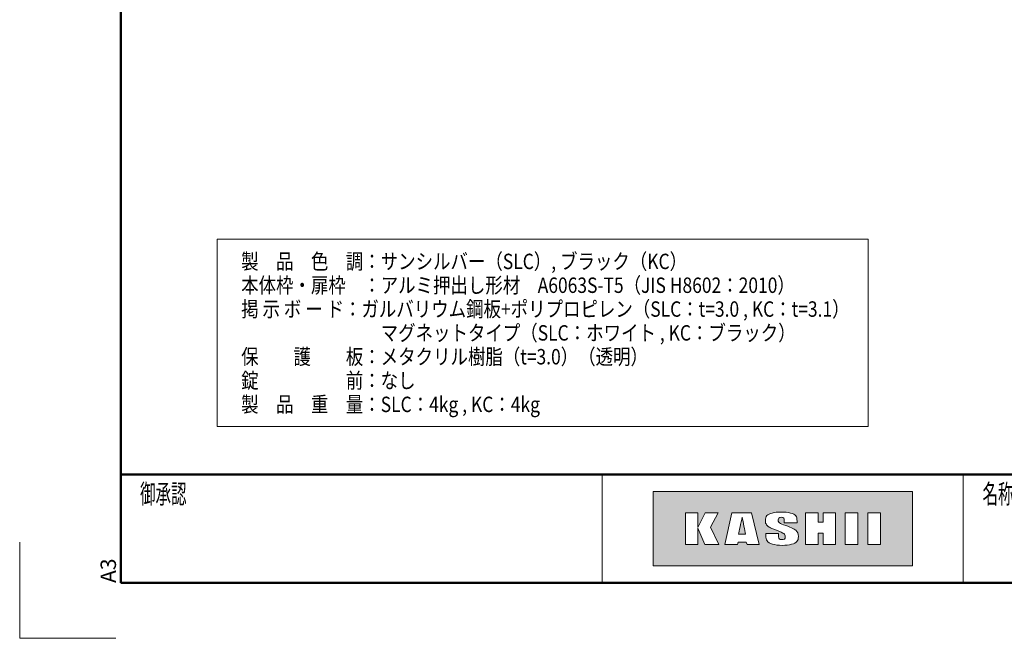
# Model space of a CAD drawing. Extents: x -6060 to -1850, y -4270 to -1290.
# Drawn here: x -6060 to -4015, y -4270 to -2985 of the extents above; entities that cross this region are included whole.
import ezdxf
from ezdxf.enums import TextEntityAlignment as Align

# ---------------------------------------------------------------- set-up
doc = ezdxf.new("R2010")
doc.units = 0
doc.header["$LTSCALE"] = 10
for name, color, linetype, lineweight in [('AM_0', 7, 'CONTINUOUS', 20), ('AM_1', 41, 'CONTINUOUS', 50), ('AM_2', 121, 'CONTINUOUS', 9), ('AM_6', 2, 'CONTINUOUS', 9), ('AM_8', 1, 'CONTINUOUS', 9), ('AM_BOR', 7, 'CONTINUOUS', 9)]:
    doc.layers.add(name, color=color, linetype=linetype, lineweight=lineweight)
doc.layers.add('AM_CL', color=1, linetype='CONTINUOUS', lineweight=9, plot=False)
doc.styles.get("Standard").update_dxf_attribs({"font": 'romans.shx', "width": 0.83, "bigfont": 'extfont.shx'})

# ---------------------------------------------------------------- blocks, each defined once
blk = doc.blocks.new('SIZEA3')
at = {"layer": 'AM_6'}
blk.add_text('A3', height=3.2, rotation=90, dxfattribs=at).set_placement((-1, 0))
blk = doc.blocks.new('PS_A3')
at = {"layer": 'AM_1'}
for p, q in [((-195, 123.5), (-195, -138.5)), ((-195, -138.5), (195, -138.5))]:
    blk.add_line(p, q, dxfattribs=at)
at = {"layer": 'AM_CL'}
for q in [(-216, -130), (-196, -150), (-216, -150)]:
    blk.add_line((-216, -150), q, dxfattribs=at)
at = {"layer": 'AM_BOR'}
blk.add_blockref('SIZEA3', (-195, -138.5), dxfattribs=at)
blk = doc.blocks.new('PS_承認図(A3)')
at = {"layer": 'AM_8'}
h = blk.add_hatch(color=256, dxfattribs=at)
h.paths.add_polyline_path([(-234.82, 14.55), (-232.22, 14.55), (-232.22, 7.98), (-234.82, 7.98)], flags=16)
h.paths.add_polyline_path([(-239.52, 14.55), (-236.92, 14.55), (-236.92, 7.98), (-239.52, 7.98)], flags=16)
edge = h.paths.add_edge_path(flags=0)
edge.add_spline(control_points=[(-261.7, 10.15), (-261.62, 10.73), (-261.19, 12.44), (-260.91, 13.7), (-260.75, 12.6), (-260.36, 10.89), (-260.22, 10.15), (-260.22, 10.15), (-261.7, 10.15), (-261.7, 10.15)], knot_values=[0, 0, 0, 0, 1, 1, 1, 2, 2, 2, 3, 3, 3, 3], degree=3, periodic=0)
edge = h.paths.add_edge_path(flags=16)
edge.add_spline(control_points=[(-249.53, 12.5), (-249.53, 12.5), (-252.18, 12.5), (-252.18, 12.5), (-252.18, 12.5), (-252.18, 13.07), (-252.18, 13.07), (-252.18, 13.3), (-252.22, 13.41), (-252.3, 13.47), (-252.37, 13.54), (-252.5, 13.67), (-252.81, 13.67), (-253.08, 13.67), (-253.21, 13.59), (-253.33, 13.47), (-253.37, 13.44), (-253.46, 13.22), (-253.46, 13.09), (-253.46, 12.87), (-253.41, 12.71), (-253.31, 12.6), (-253.21, 12.49), (-252.82, 12.26), (-252.36, 12.1), (-251.04, 11.64), (-250.12, 11.24), (-249.78, 10.95), (-249.44, 10.66), (-249.26, 10.3), (-249.26, 9.64), (-249.26, 9.17), (-249.36, 8.83), (-249.55, 8.6), (-249.74, 8.38), (-250.1, 8.19), (-250.65, 8.04), (-251.19, 7.88), (-251.92, 7.81), (-252.64, 7.81), (-253.43, 7.81), (-254.1, 7.9), (-254.66, 8.07), (-255.22, 8.24), (-255.59, 8.47), (-255.76, 8.74), (-255.93, 9.01), (-256.02, 9.39), (-256.02, 9.89), (-256.02, 9.89), (-256.02, 10.29), (-256.02, 10.29), (-256.02, 10.29), (-253.36, 10.29), (-253.36, 10.29), (-253.36, 10.29), (-253.36, 9.59), (-253.36, 9.59), (-253.36, 9.33), (-253.28, 9.2), (-253.21, 9.13), (-253.13, 9.06), (-252.94, 9), (-252.75, 9), (-252.55, 9), (-252.25, 9.04), (-252.16, 9.13), (-252.06, 9.23), (-251.98, 9.36), (-251.98, 9.54), (-251.98, 9.93), (-252.11, 10.12), (-252.29, 10.24), (-252.47, 10.36), (-253.09, 10.66), (-253.82, 10.94), (-254.56, 11.23), (-255.04, 11.43), (-255.28, 11.56), (-255.52, 11.69), (-255.72, 11.87), (-255.88, 12.09), (-256.03, 12.32), (-256.11, 12.53), (-256.11, 12.86), (-256.11, 13.37), (-256, 13.74), (-255.78, 13.98), (-255.55, 14.22), (-255.2, 14.4), (-254.7, 14.53), (-254.2, 14.66), (-253.6, 14.73), (-252.9, 14.73), (-252.13, 14.73), (-251.41, 14.65), (-250.87, 14.51), (-250.33, 14.37), (-249.97, 14.18), (-249.79, 13.96), (-249.62, 13.74), (-249.53, 13.37), (-249.53, 12.85), (-249.53, 12.85), (-249.53, 12.5), (-249.53, 12.5)], knot_values=[0, 0, 0, 0, 1, 1, 1, 2, 2, 2, 3, 3, 3, 4, 4, 4, 5, 5, 5, 6, 6, 6, 7, 7, 7, 8, 8, 8, 9, 9, 9, 10, 10, 10, 11, 11, 11, 12, 12, 12, 13, 13, 13, 14, 14, 14, 15, 15, 15, 16, 16, 16, 17, 17, 17, 18, 18, 18, 19, 19, 19, 20, 20, 20, 21, 21, 21, 22, 22, 22, 23, 23, 23, 24, 24, 24, 25, 25, 25, 26, 26, 26, 27, 27, 27, 28, 28, 28, 29, 29, 29, 30, 30, 30, 31, 31, 31, 32, 32, 32, 33, 33, 33, 34, 34, 34, 35, 35, 35, 35], degree=3, periodic=1)
h.paths.add_polyline_path([(-265.92, 14.55), (-267.54, 11.59), (-265.77, 7.98), (-268.71, 7.98), (-270.11, 11.36), (-270.11, 7.98), (-272.7, 7.98), (-272.7, 14.55), (-270.11, 14.55), (-270.11, 11.51), (-268.6, 14.55)], flags=16)
h.paths.add_polyline_path([(-263.06, 14.55), (-264.5, 7.98), (-261.91, 7.98), (-261.76, 8.45), (-260.07, 8.45), (-259.92, 7.98), (-257.37, 7.98), (-258.98, 14.55)], flags=16)
h.paths.add_polyline_path([(-241.52, 14.55), (-241.52, 7.98), (-244.1, 7.98), (-244.1, 10.36), (-245.18, 10.36), (-245.18, 7.98), (-247.76, 7.98), (-247.76, 14.55), (-245.18, 14.55), (-245.18, 12.6), (-244.1, 12.6), (-244.1, 14.55)], flags=16)
h.paths.add_polyline_path([(-225.57, 3.53), (-279.43, 3.53), (-279.43, 18.97), (-225.57, 18.97)])
at = {"layer": 'AM_0'}
for p, q in [((-290, 22.5), (-290, 0)), ((-215, 22.5), (-215, 0)), ((-279.43, 3.53), (-279.43, 18.97)), ((-279.43, 18.97), (-225.57, 18.97)), ((-225.57, 18.97), (-225.57, 3.53)), ((-225.57, 3.53), (-279.43, 3.53))]:
    blk.add_line(p, q, dxfattribs=at)
for points in [[(-265.92, 14.55), (-267.54, 11.59), (-265.77, 7.98), (-268.71, 7.98), (-270.11, 11.36), (-270.11, 7.98), (-272.7, 7.98), (-272.7, 14.55), (-270.11, 14.55), (-270.11, 11.51), (-268.6, 14.55), (-265.92, 14.55)], [(-263.06, 14.55), (-264.5, 7.98), (-261.91, 7.98), (-261.76, 8.45), (-260.07, 8.45), (-259.92, 7.98), (-257.37, 7.98), (-258.98, 14.55), (-263.06, 14.55)], [(-241.52, 14.55), (-241.52, 7.98), (-244.1, 7.98), (-244.1, 10.36), (-245.18, 10.36), (-245.18, 7.98), (-247.76, 7.98), (-247.76, 14.55), (-245.18, 14.55), (-245.18, 12.6), (-244.1, 12.6), (-244.1, 14.55), (-241.52, 14.55)], [(-239.52, 14.55), (-236.92, 14.55), (-236.92, 7.98), (-239.52, 7.98), (-239.52, 14.55)], [(-234.82, 14.55), (-232.22, 14.55), (-232.22, 7.98), (-234.82, 7.98), (-234.82, 14.55)]]:
    blk.add_lwpolyline(points, dxfattribs=at)
for points, knots in [([(-249.53, 12.5), (-249.53, 12.5), (-252.18, 12.5), (-252.18, 12.5), (-252.18, 12.5), (-252.18, 13.07), (-252.18, 13.07), (-252.18, 13.3), (-252.22, 13.41), (-252.3, 13.47), (-252.37, 13.54), (-252.5, 13.67), (-252.81, 13.67), (-253.08, 13.67), (-253.21, 13.59), (-253.33, 13.47), (-253.37, 13.44), (-253.46, 13.22), (-253.46, 13.09), (-253.46, 12.87), (-253.41, 12.71), (-253.31, 12.6), (-253.21, 12.49), (-252.82, 12.26), (-252.36, 12.1), (-251.04, 11.64), (-250.12, 11.24), (-249.78, 10.95), (-249.44, 10.66), (-249.26, 10.3), (-249.26, 9.64), (-249.26, 9.17), (-249.36, 8.83), (-249.55, 8.6), (-249.74, 8.38), (-250.1, 8.19), (-250.65, 8.04), (-251.19, 7.88), (-251.92, 7.81), (-252.64, 7.81), (-253.43, 7.81), (-254.1, 7.9), (-254.66, 8.07), (-255.22, 8.24), (-255.59, 8.47), (-255.76, 8.74), (-255.93, 9.01), (-256.02, 9.39), (-256.02, 9.89), (-256.02, 9.89), (-256.02, 10.29), (-256.02, 10.29), (-256.02, 10.29), (-253.36, 10.29), (-253.36, 10.29), (-253.36, 10.29), (-253.36, 9.59), (-253.36, 9.59), (-253.36, 9.33), (-253.28, 9.2), (-253.21, 9.13), (-253.13, 9.06), (-252.94, 9), (-252.75, 9), (-252.55, 9), (-252.25, 9.04), (-252.16, 9.13), (-252.06, 9.23), (-251.98, 9.36), (-251.98, 9.54), (-251.98, 9.93), (-252.11, 10.12), (-252.29, 10.24), (-252.47, 10.36), (-253.09, 10.66), (-253.82, 10.94), (-254.56, 11.23), (-255.04, 11.43), (-255.28, 11.56), (-255.52, 11.69), (-255.72, 11.87), (-255.88, 12.09), (-256.03, 12.32), (-256.11, 12.53), (-256.11, 12.86), (-256.11, 13.37), (-256, 13.74), (-255.78, 13.98), (-255.55, 14.22), (-255.2, 14.4), (-254.7, 14.53), (-254.2, 14.66), (-253.6, 14.73), (-252.9, 14.73), (-252.13, 14.73), (-251.41, 14.65), (-250.87, 14.51), (-250.33, 14.37), (-249.97, 14.18), (-249.79, 13.96), (-249.62, 13.74), (-249.53, 13.37), (-249.53, 12.85), (-249.53, 12.85), (-249.53, 12.5), (-249.53, 12.5)], [0, 0, 0, 0, 1, 1, 1, 2, 2, 2, 3, 3, 3, 4, 4, 4, 5, 5, 5, 6, 6, 6, 7, 7, 7, 8, 8, 8, 9, 9, 9, 10, 10, 10, 11, 11, 11, 12, 12, 12, 13, 13, 13, 14, 14, 14, 15, 15, 15, 16, 16, 16, 17, 17, 17, 18, 18, 18, 19, 19, 19, 20, 20, 20, 21, 21, 21, 22, 22, 22, 23, 23, 23, 24, 24, 24, 25, 25, 25, 26, 26, 26, 27, 27, 27, 28, 28, 28, 29, 29, 29, 30, 30, 30, 31, 31, 31, 32, 32, 32, 33, 33, 33, 34, 34, 34, 35, 35, 35, 35]), ([(-261.7, 10.15), (-261.62, 10.73), (-261.19, 12.44), (-260.91, 13.7), (-260.75, 12.6), (-260.36, 10.89), (-260.22, 10.15), (-260.22, 10.15), (-261.7, 10.15), (-261.7, 10.15)], [0, 0, 0, 0, 1, 1, 1, 2, 2, 2, 3, 3, 3, 3])]:
    blk.add_open_spline(points, degree=3, knots=knots, dxfattribs=at)
at = {"layer": 'AM_1'}
for q in [(0, 22.5), (-390, 0)]:
    blk.add_line((-390, 22.5), q, dxfattribs=at)
at = {"layer": 'AM_6', "char_height": 4, "attachment_point": 4}
for s, insert in [('\\T1.4;\\W0.59;御承認', (-386, 18.5)), ('\\T1.4;\\W0.59;名称', (-211, 18.5))]:
    blk.add_mtext(s, dxfattribs=dict(at, insert=insert))
at = {"layer": 'AM_6', "width": 0.83}
for tag, height, p in [('SAKUSEI{6.5}', 4, (-179.5, 18.75)), ('ZUMEI1{16.8}', 5, (-306.5, 16.25)), ('SZUBAN{9}', 4, (-74, 17.5)), ('SKAIBAN{2}', 4, (-32, 17.5)), ('SYUSEI1{6.5}', 4, (-179.5, 11.25)), ('ZUMEI2{16.8}', 5, (-306.5, 5)), ('ZUBAN{7.2}', 5, (-74, 5)), ('KAIBAN{2}', 5, (-32, 5)), ('SYUSEI2{6.5}', 4, (-179.5, 3.75))]:
    blk.add_attdef(tag, text='', height=height, dxfattribs=at).set_placement(p, align=Align.MIDDLE_LEFT)
for tag, p in [('PAGE{2}', (-13, 15.25)), ('GEN-TITLE-SCA', (-203.75, 7)), ('TANTO{5}', (-140.5, 7)), ('SAKUZU{5}', (-119.5, 7)), ('KENZU{5}', (-98.5, 7)), ('TOTALPAGE{2}', (-13, 7.25))]:
    blk.add_attdef(tag, text='', height=4, dxfattribs=at).set_placement(p, align=Align.MIDDLE_CENTER)

msp = doc.modelspace()

# ---------------------------------------------------------------- linework, layer by layer
at = {"layer": 'AM_2'}
for p, q in [((-5650, -3441), (-4297.4, -3441)), ((-5650, -3441), (-5650, -3830)), ((-4297.4, -3441), (-4297.4, -3830)), ((-5650, -3830), (-4297.4, -3830))]:
    msp.add_line(p, q, dxfattribs=at)

# ---------------------------------------------------------------- block references
at = {"layer": 'AM_0', "lineweight": 0, "xscale": 10, "yscale": 10, "zscale": 10}
for name, p in [('PS_A3', (-3900, -2770)), ('PS_承認図(A3)', (-1950, -4155))]:
    msp.add_blockref(name, p, dxfattribs=at)

# ---------------------------------------------------------------- texts
at = {"layer": 'AM_6', "width": 0.83}
for s, p in [('製\u3000品\u3000色\u3000調：サンシルバー（SLC）, ブラック（KC）', (-5600, -3487)), ('本体枠・扉枠\u3000：アルミ押出し形材\u3000A6063S-T5（JIS H8602：2010）', (-5600, -3536.5)), ('掲 示 ボ ー ド：ガルバリウム鋼板+ポリプロピレン（SLC：t=3.0 , KC：t=3.1）', (-5600, -3586)), ('\u3000\u3000\u3000\u3000\u3000\u3000\u3000\u3000マグネットタイプ（SLC：ホワイト , KC：ブラック）', (-5600, -3635.5)), ('保\u3000\u3000護\u3000\u3000板：メタクリル樹脂（t=3.0）（透明）', (-5600, -3685)), ('錠\u3000\u3000\u3000\u3000\u3000前：なし', (-5600, -3734.5)), ('製\u3000品\u3000重\u3000量：SLC：4kg , KC：4kg', (-5600, -3784))]:
    msp.add_text(s, height=32, dxfattribs=at).set_placement(p, align=Align.MIDDLE_LEFT)

doc.saveas('drawing.dxf')
